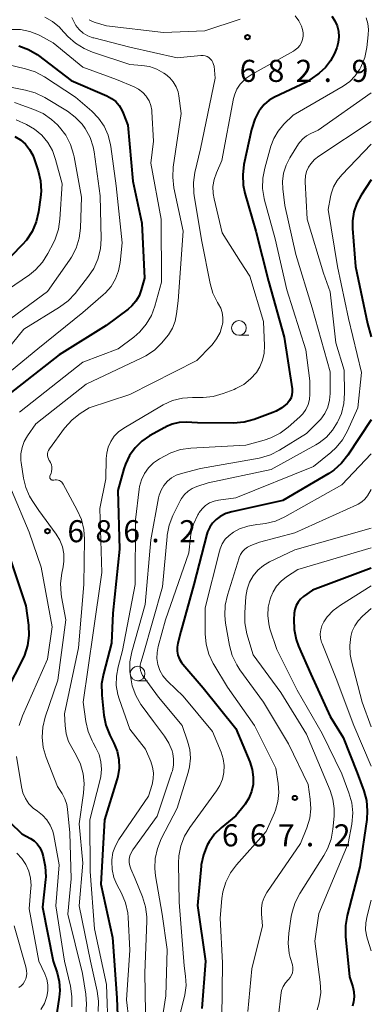
# Model space of a CAD drawing. Units: metres. Extents: x -64000 to -62000, y 22500 to 24000.
# Drawn here: x -62060 to -62000, y 22930 to 23097 of the extents above; entities that cross this region are included whole.
import ezdxf

# ---------------------------------------------------------------- set-up
doc = ezdxf.new("R2010")
doc.units = ezdxf.units.M
for name, color, linetype, lineweight in [('633100_広葉樹林', 7, 'Continuous', 13), ('710100_等高線(計曲線)', 7, 'Continuous', 40), ('710200_等高線(主曲線)', 7, 'Continuous', 13), ('731200_図化機測定による標高点', 7, 'Continuous', 40)]:
    doc.layers.add(name, color=color, linetype=linetype, lineweight=lineweight)
doc.styles.add('Style-WORKING', font='MS Gothic.ttf')

msp = doc.modelspace()

# ---------------------------------------------------------------- linework, layer by layer
at = {"layer": '633100_広葉樹林', "linetype": 'Continuous', "lineweight": 13}
for p, q in [((-62022.48, 23043.3), (-62020.81, 23043.3)), ((-62039.7, 22984.6), (-62038.03, 22984.6))]:
    msp.add_line(p, q, dxfattribs=at)
for centre in [(-62022.48, 23044.55), (-62039.7, 22985.85)]:
    msp.add_circle(centre, 1.25, dxfattribs=at)
at = {"layer": '710100_等高線(計曲線)', "linetype": 'Continuous', "lineweight": 40, "flags": 128}
for points, elevation in [([(-62006.71, 23097.53), (-62006.18, 23096.74), (-62005.8, 23095.86), (-62005.57, 23094.94), (-62005.5, 23093.99), (-62005.61, 23093.04), (-62005.87, 23092.12), (-62005.92, 23092), (-62006.26, 23091.17), (-62006.92, 23089.91), (-62007.78, 23088.79), (-62008.83, 23087.83), (-62009.08, 23087.64), (-62011, 23086.29), (-62016.43, 23083.75), (-62017.37, 23083.21), (-62018.2, 23082.51), (-62018.9, 23081.68), (-62019.02, 23081.51), (-62019.8, 23080.03), (-62020.32, 23078.44), (-62020.36, 23078.26)], 680), ([(-62059.89, 23092.47), (-62058.25, 23091.86), (-62056.76, 23090.97), (-62056.53, 23090.8), (-62051, 23086.58), (-62044.91, 23083.97), (-62044.12, 23083.54), (-62043.42, 23082.99), (-62042.83, 23082.32), (-62042.36, 23081.56), (-62042.13, 23081.05), (-62041.37, 23079), (-62040.5, 23069.5), (-62039, 23062.36), (-62038.54, 23053), (-62039.08, 23051), (-62039.45, 23050.02), (-62039.98, 23049.11), (-62040.65, 23048.31), (-62041.29, 23047.76), (-62045.04, 23044.96), (-62053, 23040.01), (-62061.89, 23033)], 690), ([(-62060.56, 23077.09), (-62059.59, 23076.5), (-62058.74, 23075.76), (-62058.04, 23074.88), (-62057.5, 23073.89), (-62057.27, 23073.3), (-62056.59, 23071.22), (-62056.19, 23069.52), (-62056.09, 23067.78), (-62056.19, 23066.69), (-62056.54, 23064.25), (-62056.93, 23062.55), (-62057.62, 23060.94), (-62058.57, 23059.48), (-62059.29, 23058.66), (-62063, 23054.88)], 700), ([(-62020.36, 23078.26), (-62021.63, 23072.29), (-62021.84, 23070.56), (-62021.75, 23068.82), (-62021.46, 23067.45), (-62019.61, 23061), (-62017.48, 23052.52), (-62014.78, 23043), (-62013.47, 23034.21), (-62013.43, 23033.7), (-62013.49, 23033.19), (-62013.64, 23032.7), (-62013.87, 23032.25), (-62014.17, 23031.84), (-62014.29, 23031.71), (-62015.18, 23030.97), (-62016.18, 23030.39), (-62016.72, 23030.17), (-62019.92, 23029), (-62021.6, 23028.55), (-62023.41, 23028.4), (-62029.55, 23028.45), (-62031.47, 23028.53), (-62032.66, 23028.47), (-62033.81, 23028.21), (-62034.91, 23027.75), (-62035.07, 23027.66), (-62037.66, 23026.21), (-62038.98, 23025.31), (-62040.13, 23024.19), (-62041.07, 23022.88), (-62041.76, 23021.44), (-62042.02, 23020.64), (-62043.05, 23016.95), (-62042.79, 23007), (-62043.9, 22996.1), (-62044.13, 22991), (-62045.51, 22985.82), (-62045.81, 22984.1), (-62045.8, 22982.36), (-62045.78, 22982.15), (-62045.41, 22978.78), (-62045.07, 22977.07), (-62044.41, 22975.4), (-62043.71, 22974), (-62043.17, 22972.66), (-62042.88, 22971.24), (-62042.84, 22969.79), (-62043.05, 22968.36), (-62043.2, 22967.8), (-62045.33, 22961), (-62045.94, 22950.06), (-62043.95, 22941), (-62043.23, 22930.77), (-62042.93, 22923.22)], 680), ([(-62000, 23069.72), (-62001.73, 23067.13), (-62002.48, 23065.76), (-62002.98, 23064.29), (-62003.22, 23062.75), (-62003.21, 23061.44), (-62002.68, 23055), (-62000.67, 23045.33), (-62000, 23043.04)], 670), ([(-62000, 23028.93), (-62003.96, 23022.93), (-62005.05, 23021.56), (-62006.35, 23020.41), (-62007.23, 23019.83), (-62015, 23015.24), (-62023.68, 23013.33), (-62024.71, 23013.01), (-62025.67, 23012.51), (-62026.37, 23012), (-62026.97, 23011.39), (-62027.45, 23010.69), (-62027.81, 23009.92), (-62027.93, 23009.51), (-62030.15, 23001), (-62032.34, 22993), (-62032.86, 22991), (-62032.97, 22990.32), (-62032.96, 22989.63), (-62032.84, 22988.95), (-62032.6, 22988.3), (-62032.25, 22987.71), (-62032.03, 22987.43), (-62028.58, 22983.42), (-62023, 22976.54), (-62020.64, 22970.86), (-62020.23, 22969.58), (-62020.05, 22968.24), (-62020.09, 22967), (-62020.34, 22965.82), (-62020.78, 22964.69), (-62021.42, 22963.67), (-62021.6, 22963.44), (-62023, 22961.71), (-62025.51, 22959.65), (-62026.63, 22958.56), (-62027.55, 22957.29)], 670), ([(-62061.22, 23005), (-62058.66, 22997.34), (-62058.23, 22994.08), (-62058.16, 22992.34), (-62058.39, 22990.61), (-62058.92, 22988.95), (-62059.25, 22988.23), (-62061.93, 22983)], 690), ([(-62000, 23003.76), (-62009.99, 23000.01), (-62011.5, 22998.93), (-62012.01, 22998.49), (-62012.44, 22997.97), (-62012.77, 22997.38), (-62012.99, 22996.75), (-62013.1, 22996.08), (-62013.11, 22996.01), (-62013.16, 22995.08), (-62013.11, 22993.34), (-62012.76, 22991.63), (-62012.35, 22990.51), (-62010.27, 22985.73), (-62007, 22978.57), (-62004.79, 22975), (-62002.41, 22969), (-62001.29, 22965.95), (-62000.83, 22964.27), (-62000.68, 22962.53), (-62000.78, 22961.08), (-62001.93, 22953), (-62004.1, 22944.75), (-62004.4, 22943.03), (-62004.38, 22941.2), (-62003.69, 22934.31), (-62003.15, 22932.65), (-62002.95, 22931.81), (-62002.9, 22930.95), (-62003, 22930.09), (-62003.2, 22929.37)], 660), ([(-62062.99, 22963.11), (-62062.49, 22962.04), (-62061.81, 22961.07), (-62061.38, 22960.62), (-62059.37, 22958.63), (-62057.88, 22957.82), (-62057.28, 22957.41), (-62056.76, 22956.91), (-62056.33, 22956.33), (-62056.01, 22955.68), (-62055.91, 22955.38), (-62055.72, 22954.76), (-62055.37, 22953.05), (-62055.31, 22951.31), (-62055.35, 22950.87), (-62055.83, 22946.17), (-62054.05, 22937), (-62053.37, 22935), (-62053.01, 22933.54), (-62052.91, 22932.04), (-62053.01, 22930.91), (-62053.42, 22928.23)], 690), ([(-62027.55, 22957.29), (-62027.86, 22956.72), (-62027.88, 22956.68), (-62028.53, 22955.06), (-62028.88, 22953.35), (-62028.9, 22953.13), (-62029.53, 22946.47), (-62028.19, 22937), (-62028.81, 22928.93)], 670)]:
    msp.add_lwpolyline(points, dxfattribs=dict(at, elevation=elevation))
at = {"layer": '710200_等高線(主曲線)', "linetype": 'Continuous', "lineweight": 13, "flags": 128}
for points, elevation in [([(-62055.45, 23097.32), (-62054.15, 23096.59), (-62052.99, 23095.64), (-62052.71, 23095.36), (-62051.52, 23094.08), (-62050.23, 23092.91)], 686), ([(-62050.87, 23097.29), (-62050.61, 23096.71), (-62050.17, 23095.92), (-62049.6, 23095.22), (-62048.92, 23094.63), (-62048.14, 23094.16), (-62047.3, 23093.84), (-62047.15, 23093.8), (-62041, 23092.25), (-62033, 23090.44), (-62028.94, 23090.82), (-62028.58, 23090.82), (-62028.23, 23090.76), (-62027.9, 23090.64), (-62027.59, 23090.46), (-62027.31, 23090.23), (-62027.08, 23089.96), (-62026.91, 23089.66), (-62026.78, 23089.32), (-62026.72, 23089), (-62026.51, 23087), (-62029, 23075), (-62029.96, 23070.97), (-62030.21, 23069.24), (-62030.16, 23067.5), (-62030.09, 23067.01), (-62028.79, 23059.21), (-62027.38, 23052.12), (-62026.89, 23050.45), (-62026.12, 23048.9), (-62025.94, 23048.61), (-62025.56, 23047.91), (-62025.31, 23047.15), (-62025.2, 23046.35), (-62025.22, 23045.55), (-62025.29, 23045.12), (-62025.32, 23045), (-62025.69, 23043.8), (-62026.27, 23042.69), (-62027.02, 23041.69), (-62027.18, 23041.53), (-62029.62, 23039), (-62041, 23033.23), (-62047.91, 23031), (-62049.46, 23030), (-62050.83, 23028.93), (-62052.09, 23027.52), (-62054.67, 23024), (-62054.82, 23023.75), (-62054.93, 23023.48), (-62054.99, 23023.19), (-62054.99, 23022.89), (-62054.95, 23022.6), (-62054.85, 23022.32), (-62054.71, 23022.06), (-62054.67, 23022), (-62054.47, 23021.67), (-62054.33, 23021.31), (-62054.25, 23020.94)], 684), ([(-62012.93, 23097.58), (-62012.31, 23096.74), (-62011.85, 23095.81), (-62011.67, 23095.23), (-62011.57, 23094.68), (-62011.56, 23094.12), (-62011.66, 23093.57), (-62011.85, 23093.04), (-62012.12, 23092.55), (-62012.48, 23092.12), (-62012.91, 23091.76), (-62013.21, 23091.57), (-62020.24, 23087.67), (-62021.24, 23086.99), (-62022.1, 23086.15), (-62022.29, 23085.93), (-62022.82, 23085.13), (-62023.2, 23084.25), (-62023.4, 23083.51), (-62025.37, 23073), (-62026.31, 23070.87), (-62026.7, 23069.74), (-62026.89, 23068.56), (-62026.86, 23067.36), (-62026.71, 23066.48), (-62025.31, 23060.69), (-62022.22, 23055.78), (-62020.64, 23053.36), (-62018.33, 23045.67), (-62018.14, 23041.49), (-62018.19, 23040.27), (-62018.46, 23039.08), (-62018.92, 23037.95), (-62019.51, 23037), (-62020.51, 23035.88), (-62021.68, 23034.95), (-62023, 23034.24), (-62023.32, 23034.1), (-62025.17, 23033.39), (-62026.85, 23032.91), (-62028.58, 23032.72), (-62028.96, 23032.72), (-62030.35, 23032.75), (-62032.09, 23032.63), (-62033.78, 23032.21), (-62035.37, 23031.5), (-62035.65, 23031.34), (-62042.06, 23027.53), (-62042.92, 23026.91), (-62043.66, 23026.15), (-62044.26, 23025.27), (-62044.69, 23024.3), (-62044.95, 23023.27), (-62045.03, 23022.36), (-62045.07, 23018.93), (-62046.14, 23013.86), (-62045.79, 23003), (-62047.26, 22992.74), (-62048.93, 22981), (-62048.49, 22977.71), (-62048.11, 22976.01), (-62047.43, 22974.4), (-62047.26, 22974.08), (-62046.77, 22973.23), (-62046.25, 22972.08)], 682), ([(-62000.9, 23097.25), (-62000.6, 23096.27), (-62000.47, 23095.24), (-62000.51, 23094.33), (-62000.77, 23092.19), (-62001.12, 23090.48), (-62001.77, 23088.86), (-62001.96, 23088.51), (-62002, 23088.43), (-62002.73, 23087.36)], 678), ([(-62047.94, 23096.91), (-62047.38, 23096.6), (-62046.93, 23096.44), (-62045, 23095.88), (-62035.29, 23094.71), (-62028.28, 23095), (-62022.29, 23097)], 682), ([(-62061.16, 23095.25), (-62059.57, 23095.22), (-62058.02, 23094.91), (-62056.55, 23094.34), (-62056.3, 23094.21), (-62054.02, 23093), (-62049, 23088.84), (-62043.27, 23086.73), (-62040.3, 23085.49), (-62039.52, 23085.08), (-62038.82, 23084.54), (-62038.23, 23083.89), (-62038.17, 23083.8), (-62037.74, 23083.1), (-62037.44, 23082.33), (-62037.28, 23081.52), (-62037.26, 23081.26), (-62037, 23076.29), (-62037.45, 23072.55), (-62035.71, 23063), (-62035.65, 23052.35), (-62036.77, 23048.23), (-62037.36, 23046.64), (-62038.22, 23045.17), (-62039.32, 23043.87), (-62040.34, 23042.99)], 688), ([(-62050.23, 23092.91), (-62048.75, 23091.99), (-62047.37, 23091.41), (-62041, 23089.29), (-62038.96, 23089.15), (-62037.66, 23088.94), (-62036.42, 23088.51), (-62035.23, 23087.84), (-62034.96, 23087.65), (-62034.23, 23087.05), (-62033.63, 23086.34), (-62033.15, 23085.53), (-62032.83, 23084.66), (-62032.68, 23083.95), (-62032.28, 23081), (-62033.63, 23071.88), (-62033.73, 23070.14), (-62033.52, 23068.35), (-62031.97, 23061), (-62032.83, 23049.17), (-62033.07, 23046.93), (-62033.32, 23045.68), (-62033.78, 23044.49), (-62034.43, 23043.4), (-62034.78, 23042.97), (-62035.6, 23042.01), (-62036.84, 23040.79), (-62038.28, 23039.8), (-62038.96, 23039.45), (-62048.42, 23035), (-62057, 23028.24), (-62058.42, 23026.2), (-62058.96, 23025.26), (-62059.33, 23024.23), (-62059.52, 23023.15), (-62059.51, 23022.06), (-62059.47, 23021.71), (-62059.08, 23019.06), (-62058.71, 23017.47), (-62058.06, 23015.97), (-62057.63, 23015.26), (-62056.48, 23013.52), (-62053.54, 23009.52), (-62052.91, 23008.48), (-62052.47, 23007.35), (-62052.23, 23006.17), (-62052.21, 23004.96), (-62052.35, 23003.95), (-62052.57, 23002.88), (-62052.79, 23001.15), (-62052.7, 22999.41), (-62052.62, 22998.9), (-62051.87, 22995), (-62053.26, 22984.74), (-62055.39, 22978.45), (-62055.81, 22976.76), (-62055.92, 22975.02), (-62055.73, 22973.29), (-62055.23, 22971.61), (-62053.31, 22966.69), (-62052.52, 22965.48), (-62052.04, 22964.58), (-62051.73, 22963.62), (-62051.6, 22962.83), (-62051.22, 22958.78)], 686), ([(-62064.16, 23089.84), (-62058.74, 23088.58), (-62057.08, 23088.04), (-62055.51, 23087.2), (-62050.25, 23083.75), (-62047.49, 23081.37), (-62046.32, 23080.18), (-62045.38, 23078.81), (-62044.7, 23077.29), (-62044.28, 23075.67), (-62044.24, 23075.39), (-62043.34, 23068.66), (-62042.31, 23059), (-62042.66, 23055.68), (-62042.93, 23054.24), (-62043.46, 23052.87), (-62044.21, 23051.61), (-62045.17, 23050.5), (-62045.52, 23050.18), (-62049, 23047.17), (-62056.66, 23041), (-62068.89, 23031)], 692), ([(-62002.73, 23087.36), (-62003.63, 23086.43), (-62004.78, 23085.62), (-62013.29, 23080.71), (-62014.86, 23079.14), (-62015.82, 23078), (-62016.57, 23076.7), (-62017.04, 23075.45), (-62018.11, 23071.71), (-62018.45, 23070), (-62018.48, 23068.26), (-62018.21, 23066.54), (-62018.15, 23066.28), (-62016.32, 23059.68), (-62014.35, 23051), (-62011.14, 23040.86), (-62010.42, 23035.58), (-62010.43, 23033.29), (-62010.51, 23032.4), (-62010.75, 23031.53), (-62011.13, 23030.71), (-62011.65, 23029.98), (-62012.14, 23029.47), (-62014.1, 23027.71), (-62015.5, 23026.67), (-62017.05, 23025.88), (-62018.2, 23025.5), (-62021.34, 23024.66), (-62030.68, 23024.13), (-62032.4, 23023.88), (-62034.06, 23023.33), (-62035.03, 23022.85), (-62036, 23022.3), (-62036.98, 23021.62), (-62037.83, 23020.79), (-62038.52, 23019.82), (-62039.03, 23018.75), (-62039.35, 23017.6), (-62039.42, 23017.18), (-62040.06, 23011.94), (-62040.11, 23001), (-62042.26, 22989.74), (-62043.01, 22986.99), (-62043.3, 22985.42), (-62043.31, 22983.84), (-62043.04, 22982.27), (-62042.82, 22981.54), (-62041, 22976.41), (-62038.35, 22973), (-62037.46, 22970.92), (-62037.15, 22969.97), (-62037.01, 22968.97), (-62037.05, 22967.97), (-62037.25, 22967), (-62037.85, 22965), (-62042.87, 22957.67), (-62043.47, 22956.6), (-62043.88, 22955.43), (-62044.08, 22954.22), (-62044.1, 22953.9), (-62044.02, 22952.54), (-62043.71, 22951.21), (-62043.2, 22950.01), (-62042.43, 22948.53), (-62041.75, 22946.93)], 678), ([(-62065, 23086.17), (-62058.76, 23084.96), (-62057.08, 23084.48), (-62055.47, 23083.69), (-62051.63, 23081.35), (-62050.28, 23080.37), (-62049.13, 23079.16), (-62048.59, 23078.41), (-62047.78, 23076.91), (-62047.25, 23075.29), (-62047.1, 23074.45), (-62046.03, 23067), (-62045.9, 23059.69), (-62046.02, 23057.96), (-62046.44, 23056.26), (-62047.15, 23054.67), (-62048.01, 23053.37), (-62050.32, 23050.42), (-62051.5, 23049.14), (-62052.95, 23048.06), (-62059, 23044.33), (-62065.07, 23036.93)], 694), ([(-62000, 23084.5), (-62009, 23078.13), (-62010.29, 23077.56), (-62010.99, 23077.18), (-62011.62, 23076.68), (-62012.15, 23076.09), (-62012.34, 23075.81), (-62013.84, 23073.42), (-62014.48, 23072.17), (-62014.9, 23070.83), (-62015.07, 23069.44), (-62015.02, 23068.16), (-62014.68, 23065.32), (-62012.82, 23057), (-62010.06, 23047.94), (-62007, 23037.07), (-62007, 23033.44), (-62007.1, 23032.26), (-62007.41, 23031.11), (-62007.91, 23030.03), (-62008.6, 23029.05), (-62009, 23028.61), (-62011, 23026.61), (-62015.59, 23023.79), (-62017.15, 23023.01), (-62018.82, 23022.51), (-62019.06, 23022.46), (-62029, 23020.68), (-62032.25, 23019.84), (-62033.12, 23019.53), (-62033.92, 23019.08), (-62034.63, 23018.5), (-62035.23, 23017.8), (-62035.69, 23017.01), (-62036.01, 23016.15), (-62036.12, 23015.7), (-62037.44, 23008.56), (-62038.43, 22997.57), (-62040.7, 22989.54), (-62041.02, 22987.86), (-62041.04, 22986.15), (-62040.76, 22984.45), (-62040.6, 22983.79), (-62040.02, 22982.14), (-62039.16, 22980.62), (-62038.94, 22980.31), (-62037, 22977.69), (-62035.12, 22975.2), (-62034.38, 22974.01), (-62033.85, 22972.72), (-62033.73, 22972.27), (-62033.58, 22971.29), (-62033.6, 22970.29), (-62033.79, 22969.32), (-62033.86, 22969.1), (-62036.37, 22961.63), (-62040.53, 22955.89), (-62040.81, 22955.41), (-62041.02, 22954.88), (-62041.12, 22954.33), (-62041.13, 22953.77), (-62041.04, 22953.21), (-62040.86, 22952.69), (-62040.12, 22951), (-62038.87, 22947.92)], 676), ([(-62060.6, 23082.85), (-62057.32, 23081.68), (-62055.74, 23080.95), (-62054.3, 23079.96), (-62053.33, 23079.04), (-62052.97, 23078.65), (-62051.91, 23077.27), (-62051.1, 23075.72), (-62050.57, 23074.06), (-62050.48, 23073.64), (-62049.24, 23066.76), (-62049.4, 23061.52), (-62049.61, 23059.78), (-62050.11, 23058.12), (-62050.9, 23056.56), (-62051.24, 23056.04), (-62055, 23050.75), (-62065.58, 23043)], 696), ([(-62060.3, 23079.91), (-62058.59, 23079.11), (-62057.21, 23078.31), (-62055.99, 23077.29), (-62054.97, 23076.07), (-62054.17, 23074.69), (-62053.62, 23073.15), (-62052.53, 23069), (-62052.88, 23063.03), (-62053.13, 23061.3), (-62053.68, 23059.65), (-62053.98, 23059.01), (-62054.92, 23057.19), (-62055.85, 23055.72), (-62057.03, 23054.43), (-62058.07, 23053.59), (-62061.77, 23051)], 698), ([(-62000, 23079.63), (-62008.92, 23073.73), (-62009.66, 23073.14), (-62010.28, 23072.43), (-62010.66, 23071.85), (-62010.98, 23071.13), (-62011.18, 23070.36), (-62011.24, 23069.56), (-62011.23, 23069.38), (-62010.88, 23063), (-62008.13, 23053.87), (-62007, 23050.67), (-62006, 23042), (-62004.6, 23037.4), (-62004.53, 23033.48), (-62004.65, 23031.74), (-62005.08, 23030.04), (-62005.61, 23028.79), (-62005.74, 23028.52), (-62006.58, 23027.18), (-62007.63, 23026), (-62008.87, 23025.02), (-62009.43, 23024.68), (-62017, 23020.48), (-62027.73, 23018.27), (-62029.65, 23017.64), (-62030.42, 23017.3), (-62031.12, 23016.84), (-62031.73, 23016.27), (-62032.23, 23015.59), (-62032.45, 23015.19), (-62033.69, 23012.67), (-62034.32, 23011.04), (-62034.66, 23009.33), (-62034.67, 23009.15), (-62035.45, 23000.55), (-62038.74, 22989), (-62039.14, 22987.73), (-62039.24, 22987.29), (-62039.25, 22986.83), (-62039.19, 22986.38), (-62039.06, 22985.94), (-62038.84, 22985.54), (-62038.75, 22985.4), (-62036.14, 22981.86), (-62032.15, 22977), (-62031.22, 22974.36), (-62030.85, 22972.93), (-62030.74, 22971.45), (-62030.88, 22969.98), (-62031.12, 22969.03), (-62033, 22962.96), (-62035.67, 22957.78), (-62036.33, 22956.16), (-62036.7, 22954.46), (-62036.77, 22952.72), (-62036.63, 22951.5), (-62035.51, 22945), (-62034.66, 22939), (-62034.89, 22931.11), (-62036.49, 22921)], 674), ([(-62000, 23075.74), (-62005.03, 23070.58), (-62005.82, 23069.61), (-62006.43, 23068.52), (-62006.84, 23067.35), (-62006.95, 23066.83), (-62007.33, 23064.67), (-62005.73, 23055), (-62003.87, 23046.13), (-62001.68, 23037), (-62002.27, 23031), (-62004.02, 23027.09), (-62004.87, 23025.57), (-62005.98, 23024.22), (-62006.85, 23023.42), (-62009.84, 23021), (-62023, 23015.67), (-62025.93, 23015.29), (-62026.72, 23015.12), (-62027.46, 23014.82), (-62028.14, 23014.39), (-62028.73, 23013.85), (-62029.22, 23013.22), (-62029.35, 23013), (-62029.47, 23012.79), (-62030.2, 23011.2), (-62030.63, 23009.51), (-62030.71, 23008.96), (-62031, 23006.38), (-62034.93, 22995), (-62036.21, 22990.47), (-62036.4, 22989.44), (-62036.41, 22988.4), (-62036.25, 22987.37), (-62035.9, 22986.39), (-62035.4, 22985.48), (-62034.74, 22984.67), (-62034.58, 22984.52), (-62031.97, 22982.03), (-62027, 22975.98), (-62025.52, 22972.49), (-62025.16, 22971.38), (-62025, 22970.23), (-62025.04, 22969.07), (-62025.28, 22967.93), (-62025.72, 22966.85), (-62026.28, 22965.94), (-62030.84, 22959.71), (-62031.74, 22958.22), (-62032.37, 22956.59), (-62032.71, 22954.88), (-62032.77, 22953.65), (-62032.66, 22947), (-62031.78, 22936.22), (-62031.54, 22934.46), (-62031.47, 22932.86), (-62031.68, 22931.28), (-62031.75, 22930.97), (-62033.28, 22925)], 672), ([(-62040.34, 23042.99), (-62043.02, 23040.98), (-62049, 23038.73), (-62059.75, 23030.25)], 688), ([(-62000, 23023.14), (-62005, 23017.91), (-62014.69, 23012.46), (-62016.28, 23011.74), (-62017.97, 23011.31), (-62018.86, 23011.2), (-62019.44, 23011.16), (-62020.96, 23010.91), (-62022.41, 23010.41), (-62023.42, 23009.87), (-62024.16, 23009.32), (-62024.8, 23008.65), (-62025.31, 23007.88), (-62025.67, 23007.03), (-62025.78, 23006.66), (-62028.23, 22997), (-62028.22, 22992.57), (-62028.06, 22990.83), (-62027.61, 22989.15), (-62026.87, 22987.57), (-62026.77, 22987.41), (-62024.44, 22983.56), (-62019.86, 22977), (-62016.24, 22969.76), (-62015.82, 22967.18), (-62015.71, 22965.65), (-62015.86, 22964.13), (-62016.27, 22962.65), (-62016.46, 22962.21), (-62017.87, 22959), (-62022.89, 22953.38), (-62023.93, 22951.98), (-62024.71, 22950.43), (-62025.21, 22948.76), (-62025.38, 22947.64), (-62025.69, 22944.31), (-62025.27, 22936.73), (-62025.41, 22927.31)], 668), ([(-62054.25, 23020.94), (-62054.24, 23020.55), (-62054.3, 23020.17), (-62054.4, 23019.85), (-62054.58, 23019.43), (-62054.61, 23019.34), (-62054.62, 23019.25), (-62054.61, 23019.15), (-62054.59, 23019.06), (-62054.56, 23018.98), (-62054.51, 23018.9), (-62054.44, 23018.83), (-62054.37, 23018.77), (-62054.28, 23018.73), (-62054.19, 23018.7), (-62054.1, 23018.69), (-62054.01, 23018.69), (-62053.93, 23018.7), (-62053.69, 23018.75), (-62053.45, 23018.75), (-62053.21, 23018.71), (-62052.98, 23018.63), (-62052.77, 23018.51), (-62052.59, 23018.36), (-62052.43, 23018.17), (-62052.34, 23018.03), (-62049.94, 23013.61), (-62049.25, 23012.01), (-62048.84, 23010.32), (-62048.73, 23008.69), (-62048.85, 23001), (-62049.76, 22990.24), (-62052.1, 22979), (-62052.01, 22977), (-62051.83, 22975.63), (-62051.41, 22974.31), (-62050.89, 22973.28), (-62050.13, 22972), (-62049.39, 22970.47), (-62048.92, 22968.84), (-62048.75, 22967.16), (-62048.86, 22965.55), (-62049.65, 22960.35), (-62049, 22953.67), (-62049.6, 22946.4), (-62047.7, 22937), (-62046.57, 22931.91), (-62046.34, 22930.18), (-62046.41, 22928.44)], 684), ([(-62061.12, 23017), (-62058.14, 23009.86), (-62056.09, 23003.91), (-62054.23, 22993.77), (-62055, 22988.27), (-62059.24, 22978.69), (-62059.8, 22977.04)], 688), ([(-62000, 23017.11), (-62000.67, 23016.06), (-62001.1, 23015.48), (-62001.63, 23014.99), (-62002.24, 23014.6), (-62002.47, 23014.49), (-62013, 23009.76), (-62019, 23008.16), (-62020.49, 23007.58), (-62021.01, 23007.32), (-62021.48, 23006.98), (-62021.88, 23006.56), (-62022.2, 23006.08), (-62022.44, 23005.55), (-62022.46, 23005.48), (-62024.44, 22999.17), (-62024.82, 22997.46), (-62024.89, 22995.72), (-62024.75, 22994.4), (-62024.06, 22990.6), (-62023.61, 22988.92), (-62022.86, 22987.34), (-62022.31, 22986.49), (-62018.31, 22981), (-62014.07, 22973.93), (-62010.74, 22967), (-62010.37, 22964.5), (-62010.27, 22962.88), (-62010.46, 22961.26), (-62010.94, 22959.66), (-62012, 22957), (-62017.72, 22948.66), (-62018.2, 22947.81), (-62018.52, 22946.9), (-62018.68, 22945.94), (-62018.68, 22945), (-62018.49, 22943), (-62020.29, 22935.71), (-62021, 22928.45)], 666), ([(-62000, 23010.55), (-62013, 23006.87), (-62017.28, 23004.83), (-62018.33, 23004.21), (-62019.26, 23003.42), (-62020.07, 23002.44), (-62020.68, 23001.35), (-62021.09, 23000.17), (-62021.29, 22998.96), (-62021.5, 22996.19), (-62021.48, 22994.45), (-62021.12, 22992.6), (-62020.06, 22989), (-62015.38, 22982.62), (-62011, 22975.53), (-62007.89, 22968.11), (-62007, 22966), (-62006.51, 22964.49), (-62006.29, 22962.91), (-62006.32, 22961.61), (-62006.52, 22959.42), (-62006.83, 22957.7), (-62007.43, 22956.06), (-62008.04, 22954.95), (-62012.14, 22948.51), (-62012.95, 22946.96), (-62013.47, 22945.3), (-62013.6, 22944.61), (-62014.02, 22941.77), (-62014.12, 22940.03), (-62013.93, 22938.3), (-62013.76, 22937.62), (-62013.41, 22936.35), (-62013.33, 22935.92), (-62013.33, 22935.47), (-62013.4, 22935.04), (-62013.55, 22934.62), (-62013.76, 22934.23), (-62014.05, 22933.89), (-62014.12, 22933.82), (-62014.59, 22933.29), (-62014.97, 22932.67)], 664), ([(-62000, 23007.18), (-62012.49, 23003.51), (-62014.41, 23002.25), (-62015.32, 23001.55), (-62016.08, 23000.69), (-62016.69, 22999.71), (-62017.06, 22998.82), (-62017.17, 22998.49), (-62017.5, 22997.13), (-62017.59, 22995.72), (-62017.43, 22994.32), (-62017.21, 22993.47), (-62016.07, 22989.93), (-62012.57, 22983), (-62008.35, 22975.65), (-62005, 22968.8), (-62003.8, 22965.59), (-62003.33, 22963.91), (-62003.16, 22962.18), (-62003.32, 22960.28), (-62003.93, 22957), (-62008.92, 22945.08), (-62009.61, 22940.39), (-62008.68, 22933.41), (-62008.6, 22931.67), (-62008.83, 22929.94), (-62009.18, 22928.71)], 662), ([(-62000, 23000.75), (-62005.25, 22997.47), (-62006.46, 22996.56), (-62007.49, 22995.46), (-62008.07, 22994.62), (-62008.39, 22993.98), (-62008.59, 22993.29), (-62008.67, 22992.57), (-62008.62, 22991.86), (-62008.45, 22991.16), (-62008.37, 22990.95), (-62005.99, 22985), (-62002.96, 22977.04), (-62000, 22970.11)], 658), ([(-62000, 22996.88), (-62001.5, 22995.58), (-62002.23, 22994.83), (-62002.81, 22993.97), (-62003.24, 22993.02), (-62003.43, 22992.35), (-62003.47, 22992.17), (-62003.67, 22990.63), (-62003.6, 22989.08), (-62003.39, 22987.97), (-62001.56, 22981), (-62000, 22976.81)], 656), ([(-62060.25, 22971.75), (-62059.43, 22966.58), (-62059.17, 22965.57), (-62058.74, 22964.61), (-62058.16, 22963.74), (-62057.43, 22962.99), (-62056.71, 22962.45), (-62055.85, 22961.8), (-62055.11, 22961), (-62054.53, 22960.09), (-62054.11, 22959.09), (-62053.92, 22958.33), (-62053, 22953.34), (-62053.6, 22946.4), (-62052.14, 22937), (-62051.1, 22932.74), (-62050.84, 22931.01), (-62050.88, 22929.23)], 688), ([(-62046.25, 22972.08), (-62045.92, 22970.87), (-62045.82, 22969.61), (-62045.94, 22968.36), (-62046.05, 22967.84), (-62047.81, 22961), (-62047.77, 22952.23), (-62047, 22942.47), (-62044.98, 22933.02), (-62044.68, 22925)], 682), ([(-62051.22, 22958.78), (-62051, 22950.98), (-62051.55, 22945), (-62049.08, 22934.92), (-62048.49, 22931.42), (-62048.35, 22929.68), (-62048.51, 22927.95)], 686), ([(-62060.22, 22955.34), (-62059.36, 22954.46), (-62058.67, 22953.43), (-62058.18, 22952.3), (-62057.88, 22951.1), (-62057.8, 22949.87), (-62057.82, 22949.45), (-62058.1, 22945.9)], 692), ([(-62041.75, 22946.93), (-62041.37, 22945.23), (-62041.29, 22944.4), (-62041, 22938.88), (-62041.59, 22930.41), (-62040.78, 22923.61)], 678), ([(-62038.87, 22947.92), (-62038.36, 22946.25), (-62038.15, 22944.52), (-62038.15, 22943.79), (-62038.48, 22935), (-62038.3, 22925)], 676), ([(-62000, 22947.38), (-62000.73, 22944.72), (-62000.95, 22943.53), (-62000.96, 22942.33), (-62000.76, 22941.14), (-62000.64, 22940.74), (-62000, 22938.77)], 658), ([(-62058.1, 22945.9), (-62056.45, 22937), (-62055.45, 22934.87), (-62055.11, 22933.94), (-62054.94, 22932.97), (-62054.93, 22931.98), (-62055.1, 22931), (-62055.53, 22929.83), (-62056.14, 22928.76)], 692), ([(-62060.67, 22943), (-62058.67, 22936.04), (-62058.55, 22935.44), (-62058.54, 22934.84), (-62058.63, 22934.24), (-62058.71, 22933.98), (-62058.9, 22933.54), (-62059.16, 22933.13), (-62059.49, 22932.78), (-62059.88, 22932.5)], 694), ([(-62014.97, 22932.67), (-62015.23, 22932.01), (-62015.39, 22931.24), (-62015.75, 22927.7)], 664)]:
    msp.add_lwpolyline(points, dxfattribs=dict(at, elevation=elevation))
at = {"layer": '731200_図化機測定による標高点', "linetype": 'Continuous', "lineweight": 40}
for centre in [(-62021.03, 23093.94, 682.91), (-62055, 23010.03, 686.17), (-62012.98, 22964.72, 667.15)]:
    msp.add_circle(centre, 0.375, dxfattribs=at)

# ---------------------------------------------------------------- texts
at = {"layer": '731200_図化機測定による標高点', "linetype": 'Continuous', "lineweight": 40, "style": 'Style-WORKING'}
for s, p in [('6', (-62022.36, 23086.34, -10)), ('8', (-62017.61, 23086.34, -10)), ('2', (-62012.86, 23086.34, -10)), ('9', (-62003.36, 23086.34, -10)), ('.', (-62008.11, 23086.34, -10)), ('6', (-62051.62, 23008.15, -10)), ('8', (-62046.87, 23008.15, -10)), ('6', (-62042.12, 23008.15, -10)), ('2', (-62032.62, 23008.15, -10)), ('.', (-62037.37, 23008.15, -10)), ('6', (-62025.37, 22956.49, -10)), ('6', (-62020.62, 22956.49, -10)), ('7', (-62015.87, 22956.49, -10)), ('2', (-62006.37, 22956.49, -10)), ('.', (-62011.12, 22956.49, -10))]:
    msp.add_text(s, height=3.75, dxfattribs=at).set_placement(p)

doc.saveas('drawing.dxf')
